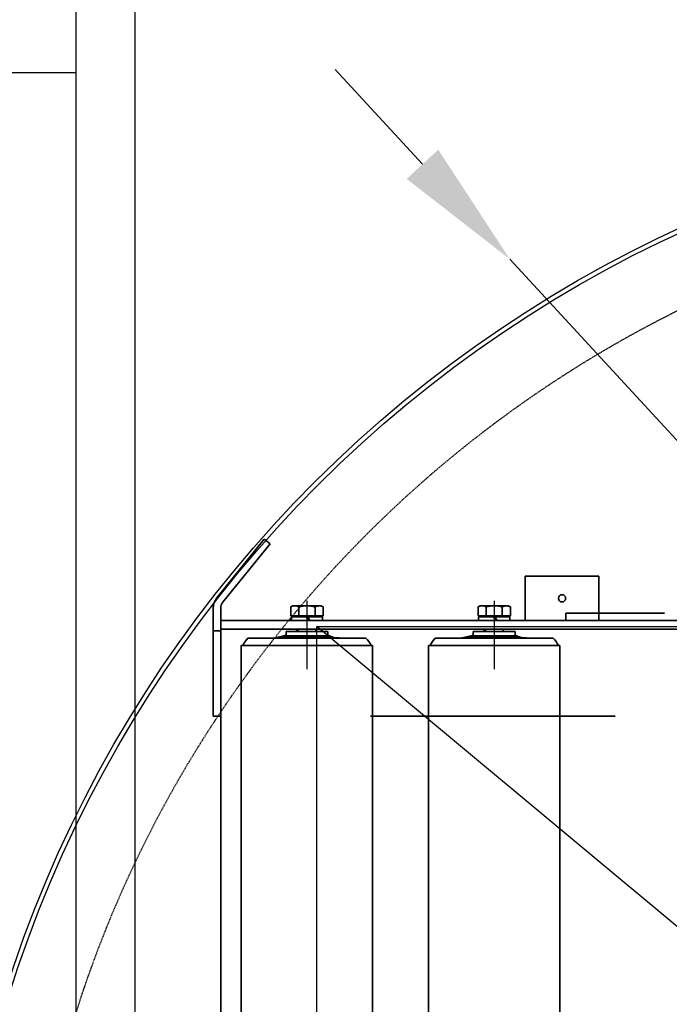
# Model space of a CAD drawing. Units: millimetres. Extents: x 486120 to 496485, y 1572397 to 1618297.
# Drawn here: x 492372 to 492813, y 1578007 to 1578675 of the extents above; entities that cross this region are included whole.
import ezdxf

# ---------------------------------------------------------------- set-up
doc = ezdxf.new("R2010")
doc.units = ezdxf.units.MM
doc.linetypes.add('CHAIN', pattern=[0.3543, 0.2362, -0.0295, 0.0591, -0.0295])
doc.linetypes.add('DASHED', pattern=[0.75, 0.5, -0.25])
for name, color, linetype in [('1-NEVID', 4, 'DASHED'), ('3-TANKA', 4, 'Continuous'), ('Paleta', 252, 'Continuous'), ('конв Липсия', 7, 'Continuous')]:
    doc.layers.add(name, color=color, linetype=linetype)
doc.layers.add('Centerline (ISO)', color=7, linetype='Continuous', lineweight=25)
doc.layers.add('Visible (ISO)', color=7, linetype='Continuous', lineweight=35)
doc.styles.add('Note Text (DIN)', font='ISOCPEUR.TTF')
doc.dimstyles.new('Default (DIN)', dxfattribs={"dimscale": 35, "dimtxt": 3.5, "dimasz": 2.5, "dimexe": 3.175, "dimexo": 0.8, "dimgap": 0.8, "dimtad": 1, "dimdec": 0, "dimrnd": 1e-08, "dimzin": 0, "dimtxsty": 'Note Text (DIN)', "dimcen": 0.09, "dimdle": 10, "dimclrd": 256, "dimclre": 256, "dimclrt": 256, "dimadec": 0, "dimazin": 0, "dimtfac": 1, "dimtdec": 0, "dimtmove": 0, "dimatfit": 3, "dimfxl": 1, "dimtolj": 1, "dimtzin": 0, "dimlwd": -1, "dimlwe": -1, "dimarcsym": 0})

# ---------------------------------------------------------------- blocks, each defined once
blk = doc.blocks.new('valjs')
at = {"layer": 'Centerline (ISO)', "linetype": 'CHAIN', "ltscale": 6.181664}
blk.add_line((142937.82, -22481.49), (142891.46, -22481.49), dxfattribs=at)
at = {"layer": 'Visible (ISO)'}
for p, q in [((141979.49, -22436.99), (142907.49, -22436.99)), ((142907.49, -22525.99), (142907.49, -22436.99)), ((142912.49, -22521.49), (142912.49, -22441.49)), ((142912.62, -22459.85), (142912.49, -22459.27)), ((142912.62, -22459.85), (142912.62, -22503.13)), ((142912.62, -22460.22), (142912.69, -22460.2)), ((142912.62, -22460.6), (142912.72, -22460.59)), ((142912.62, -22461.71), (142912.71, -22461.7)), ((142912.62, -22462.08), (142912.7, -22462.56)), ((142912.62, -22462.56), (142912.72, -22462.55)), ((142912.72, -22460.59), (142913.05, -22461.97)), ((142912.72, -22462.55), (142913.06, -22463.75)), ((142913.87, -22465.18), (142912.73, -22460.3)), ((142913.07, -22462.45), (142913.19, -22462.93)), ((142913.08, -22462.46), (142913.17, -22462.45)), ((142913.17, -22462.45), (142913.4, -22463.41)), ((142913.42, -22463.88), (142913.54, -22464.36)), ((142913.43, -22463.9), (142913.51, -22463.89)), ((142913.51, -22463.89), (142913.85, -22465.27)), ((142912.62, -22464.61), (142912.72, -22465.06)), ((142912.73, -22465.71), (142912.73, -22501.36)), ((142912.88, -22466.54), (142912.73, -22465.78)), ((142912.73, -22465.84), (142912.78, -22466.36)), ((142912.86, -22466.44), (142912.78, -22466.36)), ((142913.04, -22466.52), (142912.8, -22465.68)), ((142912.8, -22465.68), (142912.88, -22466.54)), ((142912.88, -22466.54), (142913.04, -22466.52)), ((142913.01, -22466.59), (142912.95, -22466.53)), ((142913.03, -22468.95), (142912.99, -22467.59)), ((142913.01, -22466.59), (142913.01, -22467.64)), ((142913.3, -22467.61), (142913.01, -22467.32)), ((142913.01, -22468.32), (142913.01, -22500.14)), ((142913.87, -22468.54), (142913.07, -22465.68)), ((142913.08, -22464.58), (142913.88, -22467.43)), ((142913.15, -22469.61), (142913.13, -22469.56)), ((142913.13, -22469.56), (142913.13, -22469.62)), ((142913.13, -22469.64), (142913.15, -22469.61)), ((142913.15, -22469.61), (142913.13, -22469.62)), ((142913.13, -22469.62), (142913.13, -22469.64)), ((142913.3, -22467.61), (142913.3, -22468.35)), ((142913.54, -22468.58), (142913.3, -22468.34)), ((142913.87, -22468.54), (142913.54, -22468.58)), ((142913.58, -22468.57), (142913.58, -22469.06)), ((142913.6, -22466.43), (142913.84, -22466.38)), ((142913.8, -22465.07), (142913.82, -22465.07)), ((142913.83, -22465.19), (142913.87, -22465.18)), ((142913.87, -22465.3), (142913.85, -22465.19)), ((142913.85, -22465.3), (142913.87, -22465.3)), ((142913.87, -22465.72), (142913.99, -22465.69)), ((142913.99, -22465.69), (142913.99, -22497.29)), ((142916.99, -22467.29), (142914.99, -22467.29)), ((142916.99, -22467.29), (142916.99, -22495.69)), ((142926.99, -22470.94), (142924.49, -22470.94)), ((142926.99, -22480.99), (142926.99, -22470.94)), ((142927.59, -22470.52), (142933.64, -22470.52)), ((142927.59, -22476.01), (142927.59, -22470.52)), ((142934.49, -22471.99), (142933.64, -22470.52)), ((142913.12, -22473.54), (142913.87, -22474.67)), ((142913.12, -22473.54), (142913.12, -22475.55)), ((142913.87, -22476.69), (142913.12, -22475.55)), ((142913.12, -22475.55), (142913.12, -22476.21)), ((142913.3, -22476.29), (142913.12, -22476.21)), ((142913.22, -22471.38), (142913.19, -22471.18)), ((142913.23, -22471.71), (142913.22, -22471.38)), ((142913.3, -22472.75), (142913.3, -22473.8)), ((142913.3, -22476.29), (142913.3, -22498.93)), ((142913.5, -22476.69), (142913.3, -22476.6)), ((142913.34, -22472.96), (142913.37, -22473.91)), ((142913.45, -22471.36), (142913.87, -22472.4)), ((142913.5, -22476.69), (142913.87, -22476.69)), ((142913.82, -22474.16), (142913.54, -22474.18)), ((142913.58, -22471.15), (142913.58, -22471.68)), ((142913.58, -22474.18), (142913.58, -22474.24)), ((142913.58, -22476.69), (142913.58, -22497.71)), ((142916.99, -22474.49), (142918.49, -22474.49)), ((142918.49, -22475.49), (142916.99, -22475.49)), ((142927.59, -22472.89), (142926.99, -22472.89)), ((142927.59, -22476.01), (142933.64, -22476.01)), ((142927.59, -22486.98), (142927.59, -22476.01)), ((142934.49, -22473.26), (142934.49, -22471.99)), ((142934.49, -22481.49), (142934.49, -22473.26)), ((142926.99, -22480.99), (142924.49, -22482.44)), ((142924.49, -22483.44), (142926.99, -22481.99)), ((142926.99, -22480.99), (142926.99, -22481.99)), ((142926.99, -22492.04), (142926.99, -22481.99)), ((142934.49, -22489.72), (142934.49, -22481.49)), ((142918.49, -22487.49), (142916.99, -22487.49)), ((142927.59, -22490.09), (142926.99, -22490.09)), ((142927.59, -22486.98), (142933.64, -22486.98)), ((142927.59, -22492.46), (142927.59, -22486.98)), ((142934.49, -22490.99), (142933.64, -22492.46)), ((142934.49, -22490.99), (142934.49, -22489.72)), ((142913.58, -22497.2), (142913.99, -22497.29)), ((142916.99, -22495.69), (142914.99, -22495.69)), ((142926.99, -22492.04), (142924.49, -22492.04)), ((142927.59, -22492.46), (142933.64, -22492.46)), ((142912.62, -22503.13), (142912.49, -22503.72)), ((142912.73, -22501.36), (142912.62, -22501.49)), ((142913.01, -22500.14), (142912.73, -22500.5)), ((142913.3, -22498.93), (142913.01, -22499.28)), ((142913.58, -22497.71), (142913.3, -22498.06)), ((141979.49, -22525.99), (142907.49, -22525.99))]:
    blk.add_line(p, q, dxfattribs=at)
at = {"layer": 'Visible (ISO)', "flags": 128}
for points in [[(142912.69, -22460.2), (142912.69, -22460.21), (142912.7, -22460.21), (142912.7, -22460.22), (142912.7, -22460.22), (142912.7, -22460.22), (142912.7, -22460.23), (142912.71, -22460.23), (142912.71, -22460.24), (142912.71, -22460.24), (142912.71, -22460.24), (142912.71, -22460.25), (142912.71, -22460.25), (142912.72, -22460.26), (142912.72, -22460.26), (142912.72, -22460.26), (142912.72, -22460.27), (142912.72, -22460.27), (142912.72, -22460.28), (142912.72, -22460.28), (142912.73, -22460.28), (142912.73, -22460.29), (142912.73, -22460.29), (142912.73, -22460.3), (142912.73, -22460.3)], [(142913.82, -22465.07), (142913.77, -22464.89), (142913.73, -22464.71), (142913.69, -22464.52), (142913.65, -22464.34), (142913.6, -22464.15), (142913.56, -22463.96), (142913.52, -22463.77), (142913.47, -22463.58), (142913.43, -22463.39), (142913.38, -22463.19), (142913.34, -22462.99), (142913.29, -22462.79), (142913.24, -22462.59), (142913.2, -22462.38), (142913.15, -22462.17), (142913.1, -22461.96), (142913.05, -22461.75), (142913, -22461.54), (142912.95, -22461.32), (142912.9, -22461.1), (142912.85, -22460.88), (142912.8, -22460.66), (142912.75, -22460.43), (142912.69, -22460.2)], [(142912.71, -22461.7), (142912.71, -22461.65), (142912.72, -22461.61), (142912.72, -22461.56), (142912.72, -22461.51), (142912.73, -22461.46), (142912.73, -22461.42), (142912.73, -22461.37), (142912.73, -22461.32), (142912.73, -22461.28), (142912.74, -22461.23), (142912.74, -22461.19), (142912.74, -22461.14), (142912.74, -22461.09), (142912.74, -22461.05), (142912.74, -22461), (142912.74, -22460.95), (142912.74, -22460.91), (142912.73, -22460.86), (142912.73, -22460.82), (142912.73, -22460.77), (142912.73, -22460.72), (142912.72, -22460.68), (142912.72, -22460.63), (142912.72, -22460.59)], [(142913.84, -22466.38), (142913.8, -22466.21), (142913.76, -22466.04), (142913.71, -22465.86), (142913.67, -22465.68), (142913.63, -22465.51), (142913.58, -22465.32), (142913.54, -22465.14), (142913.49, -22464.96), (142913.45, -22464.77), (142913.4, -22464.58), (142913.36, -22464.39), (142913.31, -22464.19), (142913.26, -22464), (142913.22, -22463.8), (142913.17, -22463.6), (142913.12, -22463.4), (142913.07, -22463.2), (142913.02, -22462.99), (142912.97, -22462.78), (142912.92, -22462.57), (142912.87, -22462.36), (142912.82, -22462.14), (142912.76, -22461.92), (142912.71, -22461.7)], [(142912.72, -22465.06), (142912.72, -22464.96), (142912.73, -22464.85), (142912.73, -22464.75), (142912.73, -22464.64), (142912.74, -22464.54), (142912.74, -22464.43), (142912.74, -22464.33), (142912.74, -22464.22), (142912.75, -22464.12), (142912.75, -22464.01), (142912.75, -22463.91), (142912.75, -22463.81), (142912.75, -22463.7), (142912.75, -22463.6), (142912.75, -22463.49), (142912.75, -22463.39), (142912.74, -22463.28), (142912.74, -22463.18), (142912.74, -22463.08), (142912.74, -22462.97), (142912.73, -22462.87), (142912.73, -22462.76), (142912.73, -22462.66), (142912.72, -22462.55)], [(142913.05, -22461.97), (142913.05, -22461.99), (142913.06, -22462.01), (142913.06, -22462.03), (142913.06, -22462.05), (142913.06, -22462.07), (142913.06, -22462.09), (142913.06, -22462.11), (142913.06, -22462.13), (142913.06, -22462.15), (142913.07, -22462.17), (142913.07, -22462.19), (142913.07, -22462.21), (142913.07, -22462.23), (142913.07, -22462.25), (142913.07, -22462.27), (142913.07, -22462.29), (142913.07, -22462.31), (142913.07, -22462.33), (142913.07, -22462.35), (142913.07, -22462.37), (142913.07, -22462.39), (142913.07, -22462.41), (142913.07, -22462.43), (142913.07, -22462.45)], [(142913.06, -22463.75), (142913.06, -22463.78), (142913.06, -22463.82), (142913.06, -22463.85), (142913.06, -22463.89), (142913.06, -22463.92), (142913.06, -22463.96), (142913.07, -22463.99), (142913.07, -22464.03), (142913.07, -22464.06), (142913.07, -22464.09), (142913.07, -22464.13), (142913.07, -22464.16), (142913.07, -22464.2), (142913.07, -22464.23), (142913.07, -22464.27), (142913.08, -22464.3), (142913.08, -22464.34), (142913.08, -22464.37), (142913.08, -22464.4), (142913.08, -22464.44), (142913.08, -22464.47), (142913.08, -22464.51), (142913.08, -22464.54), (142913.08, -22464.58)], [(142913.19, -22462.93), (142913.19, -22462.91), (142913.19, -22462.89), (142913.19, -22462.87), (142913.19, -22462.85), (142913.19, -22462.83), (142913.19, -22462.81), (142913.19, -22462.79), (142913.19, -22462.77), (142913.19, -22462.75), (142913.19, -22462.73), (142913.18, -22462.71), (142913.18, -22462.69), (142913.18, -22462.67), (142913.18, -22462.65), (142913.18, -22462.63), (142913.18, -22462.61), (142913.18, -22462.59), (142913.18, -22462.57), (142913.18, -22462.55), (142913.17, -22462.53), (142913.17, -22462.51), (142913.17, -22462.49), (142913.17, -22462.47), (142913.17, -22462.45)], [(142913.4, -22463.41), (142913.4, -22463.43), (142913.4, -22463.45), (142913.4, -22463.47), (142913.41, -22463.49), (142913.41, -22463.51), (142913.41, -22463.53), (142913.41, -22463.55), (142913.41, -22463.57), (142913.41, -22463.59), (142913.41, -22463.61), (142913.41, -22463.63), (142913.42, -22463.65), (142913.42, -22463.67), (142913.42, -22463.69), (142913.42, -22463.71), (142913.42, -22463.73), (142913.42, -22463.74), (142913.42, -22463.76), (142913.42, -22463.78), (142913.42, -22463.8), (142913.42, -22463.82), (142913.42, -22463.84), (142913.42, -22463.86), (142913.42, -22463.88)], [(142913.54, -22464.36), (142913.54, -22464.34), (142913.54, -22464.32), (142913.54, -22464.3), (142913.54, -22464.28), (142913.54, -22464.26), (142913.54, -22464.24), (142913.54, -22464.22), (142913.53, -22464.2), (142913.53, -22464.18), (142913.53, -22464.16), (142913.53, -22464.14), (142913.53, -22464.12), (142913.53, -22464.1), (142913.53, -22464.08), (142913.53, -22464.07), (142913.53, -22464.05), (142913.53, -22464.03), (142913.52, -22464.01), (142913.52, -22463.99), (142913.52, -22463.97), (142913.52, -22463.95), (142913.52, -22463.93), (142913.52, -22463.91), (142913.51, -22463.89)], [(142912.99, -22467.59), (142913.03, -22467.69), (142913.07, -22467.78), (142913.11, -22467.87), (142913.14, -22467.96), (142913.18, -22468.06), (142913.22, -22468.15), (142913.25, -22468.24), (142913.29, -22468.32), (142913.32, -22468.41), (142913.36, -22468.5), (142913.39, -22468.59), (142913.43, -22468.67), (142913.46, -22468.76), (142913.49, -22468.84), (142913.53, -22468.92), (142913.56, -22469.01), (142913.59, -22469.09), (142913.63, -22469.17), (142913.66, -22469.25), (142913.69, -22469.33), (142913.72, -22469.41), (142913.75, -22469.49), (142913.79, -22469.57), (142913.82, -22469.65)], [(142913.07, -22465.68), (142913.07, -22465.72), (142913.07, -22465.75), (142913.07, -22465.79), (142913.07, -22465.82), (142913.07, -22465.86), (142913.07, -22465.89), (142913.07, -22465.93), (142913.06, -22465.96), (142913.06, -22466), (142913.06, -22466.03), (142913.06, -22466.07), (142913.06, -22466.1), (142913.06, -22466.14), (142913.05, -22466.17), (142913.05, -22466.21), (142913.05, -22466.24), (142913.05, -22466.28), (142913.05, -22466.31), (142913.05, -22466.35), (142913.04, -22466.38), (142913.04, -22466.42), (142913.04, -22466.45), (142913.04, -22466.49), (142913.04, -22466.52)], [(142913.86, -22470.65), (142913.84, -22470.68), (142913.83, -22470.7), (142913.81, -22470.73), (142913.8, -22470.76), (142913.78, -22470.79), (142913.77, -22470.82), (142913.75, -22470.85), (142913.73, -22470.88), (142913.72, -22470.91), (142913.7, -22470.94), (142913.68, -22470.97), (142913.67, -22471), (142913.65, -22471.03), (142913.63, -22471.06), (142913.62, -22471.09), (142913.6, -22471.12), (142913.58, -22471.15), (142913.56, -22471.18), (142913.55, -22471.21), (142913.53, -22471.24), (142913.51, -22471.27), (142913.49, -22471.3), (142913.47, -22471.33), (142913.45, -22471.36)], [(142913.87, -22465.18), (142913.87, -22465.18), (142913.87, -22465.17), (142913.87, -22465.17), (142913.86, -22465.16), (142913.86, -22465.16), (142913.86, -22465.15), (142913.86, -22465.15), (142913.86, -22465.14), (142913.86, -22465.14), (142913.85, -22465.13), (142913.85, -22465.13), (142913.85, -22465.12), (142913.85, -22465.12), (142913.84, -22465.11), (142913.84, -22465.11), (142913.84, -22465.1), (142913.84, -22465.1), (142913.83, -22465.1), (142913.83, -22465.09), (142913.83, -22465.09), (142913.83, -22465.08), (142913.82, -22465.08), (142913.82, -22465.07), (142913.82, -22465.07)], [(142913.82, -22469.65), (142913.82, -22469.69), (142913.82, -22469.73), (142913.82, -22469.78), (142913.83, -22469.82), (142913.83, -22469.86), (142913.83, -22469.9), (142913.83, -22469.94), (142913.83, -22469.98), (142913.83, -22470.03), (142913.84, -22470.07), (142913.84, -22470.11), (142913.84, -22470.15), (142913.84, -22470.19), (142913.84, -22470.23), (142913.84, -22470.27), (142913.85, -22470.32), (142913.85, -22470.36), (142913.85, -22470.4), (142913.85, -22470.44), (142913.85, -22470.48), (142913.85, -22470.52), (142913.85, -22470.56), (142913.86, -22470.61), (142913.86, -22470.65)], [(142913.85, -22465.27), (142913.85, -22465.32), (142913.86, -22465.36), (142913.86, -22465.41), (142913.86, -22465.45), (142913.87, -22465.5), (142913.87, -22465.55), (142913.87, -22465.59), (142913.87, -22465.64), (142913.87, -22465.68), (142913.87, -22465.73), (142913.87, -22465.78), (142913.87, -22465.82), (142913.87, -22465.87), (142913.87, -22465.92), (142913.87, -22465.96), (142913.87, -22466.01), (142913.87, -22466.06), (142913.86, -22466.1), (142913.86, -22466.15), (142913.86, -22466.2), (142913.85, -22466.24), (142913.85, -22466.29), (142913.84, -22466.34), (142913.84, -22466.38)], [(142913.86, -22465.35), (142913.86, -22465.35), (142913.86, -22465.35), (142913.86, -22465.34), (142913.86, -22465.34), (142913.86, -22465.34), (142913.86, -22465.34), (142913.86, -22465.33), (142913.86, -22465.33), (142913.86, -22465.33), (142913.86, -22465.33), (142913.86, -22465.33), (142913.86, -22465.32), (142913.86, -22465.32), (142913.87, -22465.32), (142913.87, -22465.32), (142913.87, -22465.31), (142913.87, -22465.31), (142913.87, -22465.31), (142913.87, -22465.31), (142913.87, -22465.31), (142913.87, -22465.3), (142913.87, -22465.3), (142913.87, -22465.3), (142913.87, -22465.3)], [(142913.88, -22467.43), (142913.88, -22467.48), (142913.88, -22467.52), (142913.88, -22467.57), (142913.88, -22467.61), (142913.88, -22467.66), (142913.88, -22467.71), (142913.88, -22467.75), (142913.88, -22467.8), (142913.88, -22467.84), (142913.88, -22467.89), (142913.88, -22467.94), (142913.88, -22467.98), (142913.88, -22468.03), (142913.88, -22468.07), (142913.88, -22468.12), (142913.88, -22468.17), (142913.88, -22468.21), (142913.88, -22468.26), (142913.88, -22468.31), (142913.88, -22468.35), (142913.88, -22468.4), (142913.88, -22468.44), (142913.87, -22468.49), (142913.87, -22468.54)], [(142934.49, -22473.26), (142934.49, -22473.15), (142934.48, -22473.04), (142934.48, -22472.94), (142934.47, -22472.83), (142934.45, -22472.72), (142934.44, -22472.61), (142934.42, -22472.5), (142934.4, -22472.39), (142934.37, -22472.28), (142934.34, -22472.17), (142934.31, -22472.06), (142934.28, -22471.94), (142934.24, -22471.83), (142934.2, -22471.72), (142934.16, -22471.6), (142934.12, -22471.49), (142934.07, -22471.37), (142934.02, -22471.26), (142933.96, -22471.14), (142933.91, -22471.02), (142933.84, -22470.9), (142933.78, -22470.77), (142933.71, -22470.65), (142933.64, -22470.52)], [(142913.82, -22474.16), (142913.8, -22474.12), (142913.78, -22474.07), (142913.77, -22474.02), (142913.75, -22473.97), (142913.73, -22473.92), (142913.71, -22473.88), (142913.69, -22473.83), (142913.67, -22473.78), (142913.65, -22473.73), (142913.63, -22473.68), (142913.61, -22473.63), (142913.59, -22473.58), (142913.57, -22473.53), (142913.55, -22473.48), (142913.53, -22473.43), (142913.51, -22473.38), (142913.49, -22473.33), (142913.47, -22473.28), (142913.45, -22473.23), (142913.43, -22473.17), (142913.4, -22473.12), (142913.38, -22473.07), (142913.36, -22473.02), (142913.34, -22472.96)], [(142913.87, -22472.4), (142913.87, -22472.47), (142913.87, -22472.54), (142913.87, -22472.62), (142913.87, -22472.69), (142913.87, -22472.76), (142913.87, -22472.84), (142913.86, -22472.91), (142913.86, -22472.98), (142913.86, -22473.06), (142913.86, -22473.13), (142913.86, -22473.2), (142913.86, -22473.28), (142913.85, -22473.35), (142913.85, -22473.42), (142913.85, -22473.5), (142913.85, -22473.57), (142913.84, -22473.64), (142913.84, -22473.72), (142913.84, -22473.79), (142913.84, -22473.87), (142913.83, -22473.94), (142913.83, -22474.01), (142913.83, -22474.09), (142913.82, -22474.16)], [(142913.87, -22474.67), (142913.87, -22474.76), (142913.87, -22474.84), (142913.87, -22474.92), (142913.87, -22475.01), (142913.87, -22475.09), (142913.87, -22475.18), (142913.87, -22475.26), (142913.87, -22475.34), (142913.87, -22475.43), (142913.87, -22475.51), (142913.87, -22475.6), (142913.87, -22475.68), (142913.87, -22475.76), (142913.87, -22475.85), (142913.87, -22475.93), (142913.87, -22476.02), (142913.87, -22476.1), (142913.87, -22476.18), (142913.87, -22476.27), (142913.87, -22476.35), (142913.87, -22476.44), (142913.87, -22476.52), (142913.87, -22476.6), (142913.87, -22476.69)], [(142933.64, -22476.01), (142933.71, -22475.88), (142933.78, -22475.76), (142933.84, -22475.63), (142933.91, -22475.51), (142933.96, -22475.39), (142934.02, -22475.27), (142934.07, -22475.16), (142934.12, -22475.04), (142934.16, -22474.93), (142934.2, -22474.81), (142934.24, -22474.7), (142934.28, -22474.59), (142934.31, -22474.47), (142934.34, -22474.36), (142934.37, -22474.25), (142934.4, -22474.14), (142934.42, -22474.03), (142934.44, -22473.92), (142934.45, -22473.81), (142934.47, -22473.7), (142934.48, -22473.59), (142934.48, -22473.48), (142934.49, -22473.37), (142934.49, -22473.26)], [(142934.49, -22481.49), (142934.49, -22481.27), (142934.48, -22481.05), (142934.48, -22480.83), (142934.47, -22480.61), (142934.45, -22480.4), (142934.44, -22480.18), (142934.42, -22479.96), (142934.4, -22479.74), (142934.37, -22479.52), (142934.34, -22479.3), (142934.31, -22479.07), (142934.28, -22478.85), (142934.24, -22478.62), (142934.2, -22478.4), (142934.16, -22478.17), (142934.12, -22477.94), (142934.07, -22477.71), (142934.02, -22477.47), (142933.96, -22477.24), (142933.91, -22477), (142933.84, -22476.75), (142933.78, -22476.51), (142933.71, -22476.26), (142933.64, -22476.01)], [(142933.64, -22486.98), (142933.71, -22486.72), (142933.78, -22486.48), (142933.84, -22486.23), (142933.91, -22485.99), (142933.96, -22485.75), (142934.02, -22485.51), (142934.07, -22485.28), (142934.12, -22485.04), (142934.16, -22484.81), (142934.2, -22484.59), (142934.24, -22484.36), (142934.28, -22484.13), (142934.31, -22483.91), (142934.34, -22483.69), (142934.37, -22483.47), (142934.4, -22483.25), (142934.42, -22483.03), (142934.44, -22482.81), (142934.45, -22482.59), (142934.47, -22482.37), (142934.48, -22482.15), (142934.48, -22481.93), (142934.49, -22481.71), (142934.49, -22481.49)], [(142934.49, -22489.72), (142934.49, -22489.61), (142934.48, -22489.5), (142934.48, -22489.39), (142934.47, -22489.28), (142934.45, -22489.17), (142934.44, -22489.06), (142934.42, -22488.95), (142934.4, -22488.84), (142934.37, -22488.73), (142934.34, -22488.62), (142934.31, -22488.51), (142934.28, -22488.4), (142934.24, -22488.29), (142934.2, -22488.17), (142934.16, -22488.06), (142934.12, -22487.94), (142934.07, -22487.83), (142934.02, -22487.71), (142933.96, -22487.59), (142933.91, -22487.47), (142933.84, -22487.35), (142933.78, -22487.23), (142933.71, -22487.1), (142933.64, -22486.98)], [(142933.64, -22492.46), (142933.71, -22492.34), (142933.78, -22492.21), (142933.84, -22492.09), (142933.91, -22491.97), (142933.96, -22491.85), (142934.02, -22491.73), (142934.07, -22491.61), (142934.12, -22491.49), (142934.16, -22491.38), (142934.2, -22491.27), (142934.24, -22491.15), (142934.28, -22491.04), (142934.31, -22490.93), (142934.34, -22490.82), (142934.37, -22490.71), (142934.4, -22490.6), (142934.42, -22490.49), (142934.44, -22490.38), (142934.45, -22490.27), (142934.47, -22490.16), (142934.48, -22490.05), (142934.48, -22489.94), (142934.49, -22489.83), (142934.49, -22489.72)]]:
    blk.add_lwpolyline(points, dxfattribs=at)
at = {"layer": 'Visible (ISO)'}
for centre, radius, start, end in [((142898.44, -22456.23), 20.36, 46.38757, 63.62847), ((142914.99, -22466.29), 1, 180, 270), ((142914.99, -22496.69), 1, 90, 180), ((142898.44, -22506.75), 20.36, 296.37153, 313.61243)]:
    blk.add_arc(centre, radius, start, end, dxfattribs=at)
for centre, major_axis, ratio, start_param, end_param in [((142913.72, -22478.56), (-2.36, 18.61), 0.046931, -0.814283, -0.768206), ((142912.36, -22469.18), (-2.94, 22.29), 0.040359, -1.418476, -1.390484), ((142913.74, -22478.7), (-2.25, 17.72), 0.046931, -0.806243, -0.78363), ((142913.17, -22476.84), (-1.09, 19.24), 0.020864, -1.183972, -1.070832), ((142913.39, -22480.28), (-0.98, 17.32), 0.021368, -1.018926, -0.858702), ((142913.17, -22476.84), (-1.09, 19.24), 0.020864, -1.36932, -1.188847), ((142913.39, -22480.28), (-0.98, 17.32), 0.021368, -1.122118, -1.054393), ((142913.39, -22480.34), (-0.93, 16.45), 0.021368, -1.168787, -1.113599)]:
    blk.add_ellipse(centre, major_axis=major_axis, ratio=ratio, start_param=start_param, end_param=end_param, dxfattribs=at)
blk = doc.blocks.new('vp')
for radius in [850, 847]:
    blk.add_circle((145849.48, -23089.49), radius)
at = {"layer": 'Visible (ISO)'}
for p, q in [((146349.48, -22419.49), (146291.48, -22419.49)), ((146291.48, -22419.49), (146291.48, -22424.49)), ((146349.48, -22424.49), (146349.48, -22419.49)), ((146349.48, -22419.49), (146364.89, -22419.49)), ((146371.8, -22421.94), (146411.55, -22454.07)), ((146296.98, -22424.49), (146077.98, -22424.49)), ((146296.98, -22424.49), (146349.48, -22424.49)), ((146364.89, -22424.49), (146349.48, -22424.49)), ((146356.48, -22424.49), (146350.48, -22424.49)), ((146350.48, -22424.49), (146350.48, -23754.49)), ((146356.48, -22424.49), (146356.48, -23754.49)), ((146408.41, -22457.96), (146368.66, -22425.83)), ((146411.55, -22454.07), (146408.41, -22457.96)), ((146291.48, -22525.99), (146291.48, -22691.99)), ((146291.48, -22525.99), (146291.48, -22691.99)), ((146356.48, -22630.99), (146386.48, -22630.99)), ((146356.48, -22630.99), (146356.48, -22680.99)), ((146386.48, -22630.99), (146386.48, -22680.99)), ((146361.48, -22658.49), (146356.48, -22658.49)), ((146361.48, -22658.49), (146356.48, -22658.49)), ((146361.48, -22658.49), (146361.48, -22658.49)), ((146361.48, -22658.49), (146361.48, -22725.52)), ((146361.48, -22658.49), (146361.48, -22658.49)), ((146361.48, -22658.49), (146361.48, -22725.52)), ((146356.48, -22680.99), (146386.48, -22680.99))]:
    blk.add_line(p, q, dxfattribs=at)
blk.add_circle((146371.48, -22655.99), 2.46, dxfattribs=at)
for radius in [11, 6]:
    blk.add_arc((146364.89, -22430.49), radius, 51.0492, 90, dxfattribs=at)
at = {"layer": '3-TANKA'}
for p in [(3431.99, -1.5), (3431.99, -128.5)]:
    blk.add_blockref('valjs', p, dxfattribs=at)
blk = doc.blocks.new('A$C143F442B')
at = {"layer": '1-NEVID', "color": 0}
blk.add_circle((2079.02, 850), 800, dxfattribs=at)
at = {"color": 0, "rotation": 180}
blk.add_blockref('vp', (147928.5, -22239.49), dxfattribs=at)
blk = doc.blocks.new('*D231')
at = {"transparency": 16777216}
for p, q in [((3368.94, 4271.91), (3309.65, 4336.26)), ((3428.23, 4207.56), (4647.94, 2883.81)), ((5078.64, 2416.36), (4707.23, 2819.46))]:
    blk.add_line(p, q, dxfattribs=at)
for points in [[(3379.67, 4281.79), (3358.22, 4262.03), (3428.23, 4207.56)], [(4717.96, 2829.34), (4696.51, 2809.58), (4647.94, 2883.81)]]:
    blk.add_solid(points, dxfattribs=at)
at = {"layer": 'Defpoints', "color": 0, "transparency": 16777216}
for p in [(3428.23, 4207.56), (4647.94, 2883.81)]:
    blk.add_point(p, dxfattribs=at)
at = {"transparency": 16777216, "insert": (4988.22, 2646.21), "char_height": 122.5, "attachment_point": 5, "rotation": 312.65747, "style": 'Note Text (DIN)'}
blk.add_mtext('\\A1;∅1800', dxfattribs=at)
blk = doc.blocks.new('A$C45601043')
at = {"layer": 'Paleta', "color": 3}
blk.add_line((-600, 500), (600, -500), dxfattribs=at)
blk.add_lwpolyline([(-600, 500), (600, 500), (600, -500), (-600, -500)], close=True, dxfattribs=at)
blk = doc.blocks.new('A$C7F932A7D')
at = {"color": 0, "linetype": 'ByBlock'}
for points in [[(3173.86, 4493.36), (3173.86, 2422.98), (3173.86, 2422.98)], [(3133.95, 4433.7), (3133.95, 2482.64), (3133.95, 2482.64)], [(3034.38, 4334.13), (3133.95, 4334.13), (3133.95, 4334.13)]]:
    blk.add_lwpolyline(points, dxfattribs=at)
at = {"rotation": 270}
blk.add_blockref('A$C143F442B', (3047.1, 5534.66), dxfattribs=at)
at = {"layer": 'конв Липсия', "color": 3, "lineweight": 40, "rotation": 180}
blk.add_blockref('A$C45601043', (3897.41, 3458.58), dxfattribs=at)
dim = blk.add_diameter_dim_2p(p1=(3428.23, 4207.56), p2=(4647.94, 2883.81), dimstyle='Default (DIN)')
dim.commit()
dim.dimension.update_dxf_attribs({"geometry": '*D231', "text_midpoint": (4988.22, 2646.21)})

msp = doc.modelspace()

# ---------------------------------------------------------------- block references
at = {"color": 0, "linetype": 'ByBlock'}
msp.add_blockref('A$C7F932A7D', (489276.55, 1574304.68), dxfattribs=at)

doc.saveas('drawing.dxf')
